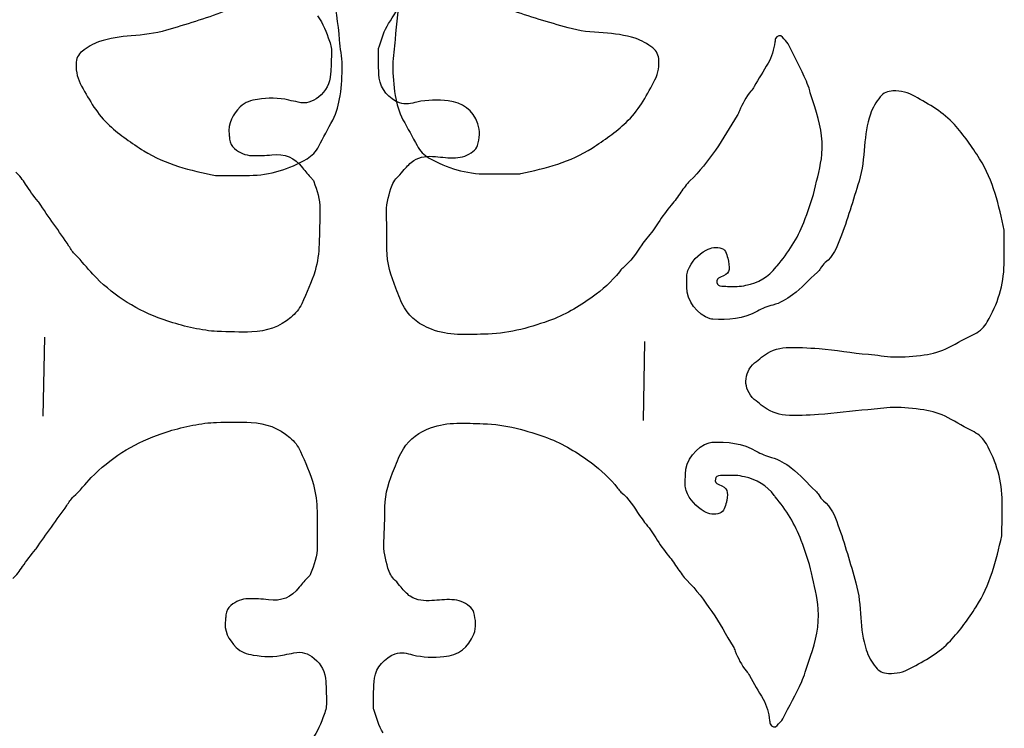
# Model space of a CAD drawing. Units: millimetres. Extents: x 295 to 1546, y -213 to 738.
# Drawn here: x 1062 to 1117, y -2 to 37 of the extents above; entities that cross this region are included whole.
import ezdxf

# ---------------------------------------------------------------- set-up
doc = ezdxf.new("R2010")
doc.units = ezdxf.units.MM
doc.layers.add('layout', color=18, linetype='Continuous', true_color=0x000000)

msp = doc.modelspace()

# ---------------------------------------------------------------- linework, layer by layer
at = {"layer": 'layout', "color": 18, "true_color": 0x000000}
for points in [[(1063.809, 19.953), (1063.735, 15.614)], [(1096.791, 19.715), (1096.718, 15.376)]]:
    msp.add_lwpolyline(points, dxfattribs=at)
for points in [[(1080.035, 36.294), (1079.98, 37.2), (1079.791, 38.095), (1079.729, 39.005)], [(1083.363, 39.027), (1083.312, 38.116), (1083.134, 37.219), (1083.09, 36.312)], [(1082.733, 37.194), (1082.998, 37.615), (1083.259, 38.036), (1083.519, 38.458)], [(1092.601, 36.959), (1091.534, 37.267), (1090.467, 37.567), (1089.424, 37.949)], [(1073.682, 37.853), (1072.644, 37.459), (1071.58, 37.145), (1070.517, 36.825)], [(1078.828, 37.623), (1079.142, 37.201), (1079.304, 36.712), (1079.484, 36.231)], [(1070.517, 36.825), (1069.894, 36.638), (1069.238, 36.57), (1068.589, 36.524)], [(1082.205, 35.924), (1082.353, 36.361), (1082.487, 36.804), (1082.733, 37.194)], [(1094.533, 36.682), (1093.883, 36.72), (1093.227, 36.779), (1092.601, 36.959)], [(1068.589, 36.524), (1067.989, 36.481), (1067.404, 36.386), (1066.834, 36.206)], [(1080.181, 34.897), (1080.182, 35.37), (1080.066, 35.825), (1080.035, 36.294)], [(1083.09, 36.312), (1083.065, 35.843), (1082.955, 35.387), (1082.961, 34.914)], [(1096.291, 36.385), (1095.719, 36.558), (1095.133, 36.646), (1094.533, 36.682)], [(1097.251, 35.855), (1096.96, 36.075), (1096.648, 36.278), (1096.291, 36.385)], [(1104.001, 36.371), (1103.979, 36.311), (1103.979, 36.244), (1103.968, 36.181)], [(1104.386, 36.453), (1104.285, 36.584), (1104.066, 36.526), (1104.001, 36.371)], [(1104.694, 36.073), (1104.624, 36.229), (1104.484, 36.322), (1104.386, 36.453)], [(1066.834, 36.206), (1066.478, 36.095), (1066.169, 35.888), (1065.881, 35.664)], [(1079.484, 36.231), (1079.573, 35.994), (1079.603, 35.754), (1079.594, 35.5)], [(1082.22, 34.192), (1082.16, 34.707), (1082.178, 35.219), (1082.182, 35.734)], [(1082.182, 35.734), (1082.179, 35.797), (1082.183, 35.864), (1082.205, 35.924)], [(1097.587, 35.162), (1097.574, 35.455), (1097.47, 35.687), (1097.251, 35.855)], [(1103.968, 36.181), (1103.901, 35.772), (1103.802, 35.36), (1103.588, 35.009)], [(1105.697, 34.019), (1105.406, 34.727), (1105.013, 35.382), (1104.694, 36.073)], [(1065.881, 35.664), (1065.663, 35.494), (1065.563, 35.26), (1065.554, 34.967)], [(1079.594, 35.5), (1079.581, 35.144), (1079.564, 34.784), (1079.547, 34.428)], [(1065.554, 34.967), (1065.539, 34.53), (1065.64, 34.139), (1065.854, 33.755)], [(1080.068, 33.224), (1080.16, 33.779), (1080.181, 34.336), (1080.181, 34.897)], [(1082.961, 34.914), (1082.968, 34.353), (1082.996, 33.796), (1083.095, 33.243)], [(1097.301, 33.947), (1097.51, 34.332), (1097.607, 34.725), (1097.587, 35.162)], [(1103.588, 35.009), (1103.331, 34.584), (1103.073, 34.159), (1102.827, 33.731)], [(1079.547, 34.428), (1079.522, 33.892), (1079.289, 33.481), (1078.877, 33.156)], [(1083.324, 32.839), (1082.761, 33.055), (1082.289, 33.599), (1082.22, 34.192)], [(1065.854, 33.755), (1066.289, 32.975), (1066.728, 32.194), (1067.395, 31.588)], [(1095.787, 31.761), (1096.446, 32.375), (1096.875, 33.161), (1097.301, 33.947)], [(1102.827, 33.731), (1102.776, 33.643), (1102.719, 33.555), (1102.652, 33.482)], [(1105.88, 33.502), (1105.832, 33.679), (1105.766, 33.849), (1105.697, 34.019)], [(1075.528, 33.027), (1075.182, 32.973), (1074.836, 32.874), (1074.58, 32.618)], [(1077.25, 32.982), (1076.679, 33.127), (1076.101, 33.114), (1075.528, 33.027)], [(1078.877, 33.156), (1078.547, 32.894), (1078.186, 32.759), (1077.76, 32.872)], [(1079.66, 31.885), (1079.879, 32.306), (1079.993, 32.762), (1080.068, 33.224)], [(1083.095, 33.243), (1083.175, 32.781), (1083.294, 32.327), (1083.519, 31.908)], [(1102.652, 33.482), (1102.363, 33.163), (1102.184, 32.78), (1102.015, 32.393)], [(1106.166, 32.615), (1106.076, 32.908), (1105.966, 33.202), (1105.88, 33.502)], [(1109.758, 33.165), (1109.534, 32.877), (1109.327, 32.569), (1109.214, 32.213)], [(1110.456, 33.491), (1110.163, 33.483), (1109.929, 33.382), (1109.758, 33.165)], [(1111.667, 33.189), (1111.284, 33.404), (1110.893, 33.505), (1110.456, 33.491)], [(1113.832, 31.644), (1113.227, 32.312), (1112.447, 32.752), (1111.667, 33.189)], [(1074.58, 32.618), (1074.164, 32.198), (1073.892, 31.71), (1073.968, 31.088)], [(1077.76, 32.872), (1077.591, 32.916), (1077.419, 32.938), (1077.25, 32.982)], [(1084.287, 32.877), (1083.98, 32.806), (1083.668, 32.706), (1083.324, 32.839)], [(1086.013, 32.945), (1085.438, 33.006), (1084.863, 33.01), (1084.287, 32.877)], [(1087.637, 31.683), (1087.36, 32.434), (1086.806, 32.861), (1086.013, 32.945)], [(1106.548, 30.018), (1106.625, 30.921), (1106.424, 31.773), (1106.166, 32.615)], [(1101.9, 32.143), (1101.49, 31.515), (1101.142, 30.844), (1100.697, 30.237)], [(1102.015, 32.393), (1101.979, 32.309), (1101.95, 32.221), (1101.9, 32.143)], [(1109.214, 32.213), (1109.034, 31.643), (1108.937, 31.058), (1108.894, 30.459)], [(1067.395, 31.588), (1067.973, 31.062), (1068.611, 30.615), (1069.277, 30.199)], [(1078.899, 30.448), (1079.14, 30.933), (1079.409, 31.404), (1079.66, 31.885)], [(1083.519, 31.908), (1083.776, 31.43), (1084.051, 30.963), (1084.297, 30.481)], [(1087.613, 30.491), (1087.729, 30.885), (1087.778, 31.294), (1087.637, 31.683)], [(1093.922, 30.349), (1094.583, 30.772), (1095.215, 31.228), (1095.787, 31.761)], [(1115.218, 29.76), (1114.803, 30.427), (1114.356, 31.065), (1113.832, 31.644)], [(1073.968, 31.088), (1073.978, 31.007), (1073.988, 30.922), (1073.994, 30.841)], [(1073.994, 30.841), (1074.01, 30.629), (1074.104, 30.456), (1074.265, 30.32)], [(1074.265, 30.32), (1074.542, 30.085), (1074.852, 29.949), (1075.218, 29.939)], [(1078.247, 29.759), (1078.532, 29.924), (1078.749, 30.147), (1078.899, 30.448)], [(1084.297, 30.481), (1084.45, 30.182), (1084.67, 29.961), (1084.957, 29.8)], [(1087.371, 30.165), (1087.481, 30.252), (1087.573, 30.357), (1087.613, 30.491)], [(1090.007, 28.949), (1091.375, 29.236), (1092.724, 29.579), (1093.922, 30.349)], [(1108.894, 30.459), (1108.846, 29.81), (1108.778, 29.154), (1108.589, 28.531)], [(1069.277, 30.199), (1070.484, 29.444), (1071.837, 29.117), (1073.208, 28.847)], [(1075.218, 29.939), (1075.585, 29.925), (1075.952, 29.933), (1076.319, 29.976)], [(1076.319, 29.976), (1077.015, 30.059), (1077.581, 29.829), (1078.004, 29.261)], [(1084.114, 29.661), (1084.486, 29.895), (1084.889, 29.92), (1085.308, 29.881)], [(1084.957, 29.8), (1085.945, 29.245), (1086.995, 28.924), (1088.134, 28.923)], [(1085.308, 29.881), (1085.671, 29.847), (1086.038, 29.798), (1086.405, 29.813)], [(1086.405, 29.813), (1086.765, 29.827), (1087.087, 29.941), (1087.371, 30.165)], [(1100.697, 30.237), (1100.261, 29.641), (1099.833, 29.048), (1099.293, 28.544)], [(1106.141, 28.028), (1106.297, 28.687), (1106.486, 29.335), (1106.548, 30.018)], [(1075.081, 28.844), (1076.221, 28.858), (1077.266, 29.193), (1078.247, 29.759)], [(1078.004, 29.261), (1078.157, 29.055), (1078.322, 28.86), (1078.504, 28.675)], [(1083.595, 29.171), (1083.755, 29.35), (1083.905, 29.529), (1084.114, 29.661)], [(1116.563, 25.826), (1116.295, 27.197), (1115.97, 28.551), (1115.218, 29.76)], [(1062.777, 28.364), (1062.617, 28.602), (1062.46, 28.839), (1062.246, 29.031)], [(1073.208, 28.847), (1073.289, 28.83), (1073.374, 28.834), (1073.455, 28.834)], [(1073.455, 28.834), (1073.998, 28.838), (1074.538, 28.837), (1075.081, 28.844)], [(1082.86, 28.129), (1082.94, 28.386), (1083.061, 28.618), (1083.271, 28.8)], [(1083.271, 28.8), (1083.392, 28.905), (1083.485, 29.049), (1083.595, 29.171)], [(1088.134, 28.923), (1088.678, 28.923), (1089.217, 28.93), (1089.761, 28.933)], [(1089.761, 28.933), (1089.842, 28.934), (1089.926, 28.931), (1090.007, 28.949)], [(1063.475, 27.409), (1063.216, 27.708), (1062.997, 28.034), (1062.777, 28.364)], [(1078.504, 28.675), (1078.549, 28.629), (1078.595, 28.575), (1078.615, 28.519)], [(1078.615, 28.519), (1078.802, 28.027), (1078.96, 27.528), (1078.956, 26.996)], [(1099.293, 28.544), (1099.098, 28.362), (1098.955, 28.134), (1098.798, 27.92)], [(1108.589, 28.531), (1108.267, 27.468), (1107.952, 26.405), (1107.556, 25.368)], [(1082.612, 26.671), (1082.595, 27.179), (1082.708, 27.654), (1082.86, 28.129)], [(1098.798, 27.92), (1098.623, 27.685), (1098.463, 27.436), (1098.27, 27.215)], [(1105.552, 26.255), (1105.771, 26.835), (1105.995, 27.419), (1106.141, 28.028)], [(1063.51, 27.367), (1063.5, 27.381), (1063.486, 27.395), (1063.475, 27.409)], [(1065.16, 24.958), (1064.627, 25.774), (1064.033, 26.544), (1063.51, 27.367)], [(1098.27, 27.215), (1098.003, 26.907), (1097.764, 26.58), (1097.554, 26.236)], [(1078.956, 26.996), (1078.951, 26.353), (1078.939, 25.708), (1078.913, 25.066)], [(1082.64, 24.769), (1082.641, 25.404), (1082.636, 26.039), (1082.612, 26.671)], [(1097.554, 26.236), (1097.371, 25.938), (1097.15, 25.664), (1096.93, 25.394)], [(1104.087, 23.871), (1104.692, 24.593), (1105.217, 25.372), (1105.552, 26.255)], [(1116.562, 23.953), (1116.57, 24.496), (1116.571, 25.036), (1116.575, 25.579)], [(1116.575, 25.579), (1116.576, 25.661), (1116.58, 25.745), (1116.563, 25.826)], [(1065.52, 24.472), (1065.372, 24.607), (1065.271, 24.788), (1065.16, 24.958)], [(1078.913, 25.066), (1078.895, 24.569), (1078.835, 24.079), (1078.69, 23.6)], [(1096.644, 25.023), (1096.341, 24.559), (1096.037, 24.1), (1095.601, 23.747)], [(1096.93, 25.394), (1096.83, 25.272), (1096.73, 25.153), (1096.644, 25.023)], [(1107.556, 25.368), (1107.372, 24.879), (1107.171, 24.393), (1106.734, 24.055)], [(1066.478, 23.406), (1066.149, 23.755), (1065.87, 24.145), (1065.52, 24.472)], [(1083.135, 22.638), (1082.854, 23.317), (1082.641, 24.017), (1082.64, 24.769)], [(1099.188, 23.609), (1099.375, 24.119), (1099.738, 24.476), (1100.191, 24.741)], [(1100.191, 24.741), (1100.457, 24.894), (1100.775, 24.923), (1101.049, 24.829)], [(1101.049, 24.829), (1101.299, 24.746), (1101.325, 24.443), (1101.404, 24.209)], [(1101.421, 24.128), (1101.488, 23.623), (1101.483, 23.432), (1100.97, 23.249)], [(1101.404, 24.209), (1101.411, 24.181), (1101.418, 24.156), (1101.421, 24.128)], [(1104.03, 23.811), (1104.044, 23.832), (1104.069, 23.85), (1104.087, 23.871)], [(1106.734, 24.055), (1106.628, 23.974), (1106.559, 23.844), (1106.474, 23.736)], [(1115.641, 20.789), (1116.21, 21.768), (1116.546, 22.814), (1116.562, 23.953)], [(1070.072, 21.014), (1068.696, 21.54), (1067.493, 22.333), (1066.478, 23.406)], [(1078.69, 23.6), (1078.501, 22.97), (1078.222, 22.383), (1077.956, 21.789)], [(1095.416, 23.543), (1094.992, 23.007), (1094.487, 22.559), (1093.93, 22.158)], [(1095.601, 23.747), (1095.53, 23.691), (1095.473, 23.617), (1095.416, 23.543)], [(1099.124, 22.707), (1099.126, 22.901), (1099.127, 23.091), (1099.129, 23.285)], [(1099.129, 23.285), (1099.13, 23.398), (1099.148, 23.504), (1099.188, 23.609)], [(1102.374, 22.805), (1103.046, 22.947), (1103.619, 23.246), (1104.03, 23.811)], [(1106.299, 23.522), (1105.834, 23.12), (1105.449, 22.639), (1104.942, 22.276)], [(1106.474, 23.736), (1106.417, 23.662), (1106.367, 23.581), (1106.299, 23.522)], [(1100.97, 23.249), (1100.807, 23.191), (1100.757, 23.096), (1100.777, 22.958)], [(1100.777, 22.958), (1100.797, 22.827), (1100.885, 22.753), (1101.058, 22.748)], [(1101.058, 22.748), (1101.333, 22.742), (1101.608, 22.747), (1101.883, 22.741)], [(1101.883, 22.741), (1102.053, 22.74), (1102.212, 22.771), (1102.374, 22.805)], [(1083.606, 21.554), (1083.397, 21.891), (1083.283, 22.273), (1083.135, 22.638)], [(1100.412, 20.961), (1099.701, 21.174), (1099.118, 21.962), (1099.124, 22.707)], [(1104.942, 22.276), (1104.601, 22.032), (1104.254, 21.816), (1103.847, 21.713)], [(1077.956, 21.789), (1077.82, 21.49), (1077.61, 21.252), (1077.361, 21.039)], [(1093.93, 22.158), (1093.178, 21.617), (1092.395, 21.147), (1091.521, 20.84)], [(1103.847, 21.713), (1103.55, 21.642), (1103.271, 21.527), (1103.005, 21.381)], [(1085.086, 20.382), (1084.467, 20.627), (1083.954, 20.984), (1083.606, 21.554)], [(1103.005, 21.381), (1102.233, 20.961), (1101.403, 20.875), (1100.546, 20.931)], [(1072.677, 20.327), (1071.786, 20.465), (1070.916, 20.694), (1070.072, 21.014)], [(1077.361, 21.039), (1076.739, 20.511), (1076.007, 20.27), (1075.21, 20.24)], [(1091.521, 20.84), (1090.375, 20.436), (1089.201, 20.124), (1087.973, 20.112)], [(1100.546, 20.931), (1100.5, 20.935), (1100.455, 20.946), (1100.412, 20.961)], [(1114.952, 20.138), (1115.253, 20.287), (1115.477, 20.504), (1115.641, 20.789)], [(1073.308, 20.266), (1073.097, 20.271), (1072.885, 20.297), (1072.677, 20.327)], [(1075.21, 20.24), (1074.578, 20.217), (1073.943, 20.25), (1073.308, 20.266)], [(1087.973, 20.112), (1087.003, 20.102), (1086.028, 20.011), (1085.086, 20.382)], [(1113.514, 19.38), (1113.995, 19.63), (1114.467, 19.898), (1114.952, 20.138)], [(1103.233, 18.85), (1103.683, 19.182), (1104.101, 19.348), (1104.577, 19.376)], [(1104.577, 19.376), (1105.184, 19.413), (1105.787, 19.363), (1106.394, 19.323)], [(1106.394, 19.323), (1107.303, 19.259), (1108.198, 19.069), (1109.104, 19.012)], [(1109.104, 19.012), (1109.573, 18.98), (1110.027, 18.864), (1110.5, 18.864)], [(1110.5, 18.864), (1111.061, 18.863), (1111.619, 18.883), (1112.173, 18.974)], [(1112.173, 18.974), (1112.636, 19.048), (1113.092, 19.161), (1113.514, 19.38)], [(1102.375, 17.537), (1102.36, 17.873), (1102.543, 18.263), (1102.846, 18.539)], [(1102.846, 18.539), (1102.984, 18.633), (1103.112, 18.735), (1103.233, 18.85)], [(1102.83, 16.528), (1102.532, 16.809), (1102.355, 17.202), (1102.375, 17.537)], [(1103.212, 16.211), (1103.093, 16.329), (1102.967, 16.432), (1102.83, 16.528)], [(1104.548, 15.665), (1104.072, 15.7), (1103.657, 15.873), (1103.212, 16.211)], [(1109.08, 15.957), (1108.173, 15.915), (1107.276, 15.738), (1106.365, 15.689)], [(1110.478, 16.084), (1110.006, 16.091), (1109.55, 15.982), (1109.08, 15.957)], [(1112.15, 15.947), (1111.596, 16.047), (1111.039, 16.076), (1110.478, 16.084)], [(1113.483, 15.521), (1113.065, 15.746), (1112.611, 15.866), (1112.15, 15.947)], [(1070.021, 14.566), (1070.871, 14.873), (1071.744, 15.088), (1072.637, 15.212)], [(1072.637, 15.212), (1072.846, 15.239), (1073.057, 15.262), (1073.269, 15.264)], [(1073.269, 15.264), (1073.904, 15.269), (1074.539, 15.292), (1075.171, 15.259)], [(1075.171, 15.259), (1075.968, 15.218), (1076.696, 14.965), (1077.309, 14.428)], [(1085.043, 14.963), (1085.992, 15.319), (1086.964, 15.213), (1087.934, 15.188)], [(1087.934, 15.188), (1089.162, 15.157), (1090.331, 14.827), (1091.47, 14.405)], [(1106.365, 15.689), (1105.758, 15.659), (1105.154, 15.617), (1104.548, 15.665)], [(1114.91, 14.74), (1114.428, 14.987), (1113.961, 15.263), (1113.483, 15.521)], [(1083.545, 13.814), (1083.903, 14.38), (1084.42, 14.728), (1085.043, 14.963)], [(1115.589, 14.079), (1115.429, 14.366), (1115.208, 14.586), (1114.91, 14.74)], [(1066.39, 12.23), (1067.422, 13.288), (1068.638, 14.061), (1070.021, 14.566)], [(1077.309, 14.428), (1077.554, 14.21), (1077.761, 13.969), (1077.892, 13.668)], [(1091.47, 14.405), (1092.339, 14.084), (1093.115, 13.602), (1093.859, 13.049)], [(1099.044, 12.419), (1099.049, 13.164), (1099.645, 13.942), (1100.359, 14.145)], [(1100.359, 14.145), (1100.401, 14.159), (1100.447, 14.169), (1100.493, 14.172)], [(1100.493, 14.172), (1101.351, 14.215), (1102.179, 14.117), (1102.945, 13.684)], [(1116.46, 10.9), (1116.462, 12.04), (1116.142, 13.09), (1115.589, 14.079)], [(1077.892, 13.668), (1078.149, 13.07), (1078.419, 12.478), (1078.598, 11.846)], [(1083.057, 12.739), (1083.212, 13.101), (1083.331, 13.481), (1083.545, 13.814)], [(1102.945, 13.684), (1103.208, 13.533), (1103.486, 13.415), (1103.782, 13.338)], [(1093.859, 13.049), (1094.41, 12.639), (1094.907, 12.184), (1095.323, 11.641)], [(1103.782, 13.338), (1104.187, 13.229), (1104.531, 13.008), (1104.868, 12.758)], [(1082.529, 10.615), (1082.542, 11.367), (1082.766, 12.063), (1083.057, 12.739)], [(1104.868, 12.758), (1105.369, 12.388), (1105.746, 11.901), (1106.205, 11.492)], [(1065.416, 11.18), (1065.771, 11.501), (1066.056, 11.887), (1066.39, 12.23)], [(1099.039, 11.841), (1099.041, 12.035), (1099.042, 12.225), (1099.044, 12.419)], [(1100.693, 12.142), (1100.67, 12.005), (1100.719, 11.909), (1100.881, 11.848)], [(1100.976, 12.348), (1100.804, 12.346), (1100.715, 12.272), (1100.693, 12.142)], [(1101.802, 12.341), (1101.527, 12.34), (1101.252, 12.349), (1100.976, 12.348)], [(1102.292, 12.271), (1102.13, 12.307), (1101.971, 12.34), (1101.802, 12.341)], [(1103.931, 11.238), (1103.53, 11.809), (1102.961, 12.117), (1102.292, 12.271)], [(1078.598, 11.846), (1078.735, 11.365), (1078.788, 10.874), (1078.798, 10.376)], [(1095.323, 11.641), (1095.378, 11.566), (1095.434, 11.492), (1095.504, 11.435)], [(1095.504, 11.435), (1095.936, 11.075), (1096.232, 10.61), (1096.528, 10.142)], [(1099.093, 11.516), (1099.055, 11.622), (1099.038, 11.728), (1099.039, 11.841)], [(1100.079, 10.369), (1099.63, 10.64), (1099.272, 11.003), (1099.093, 11.516)], [(1100.881, 11.848), (1101.391, 11.657), (1101.393, 11.466), (1101.318, 10.962)], [(1106.205, 11.492), (1106.272, 11.432), (1106.321, 11.35), (1106.376, 11.275)], [(1065.048, 10.699), (1065.163, 10.868), (1065.266, 11.047), (1065.416, 11.18)], [(1101.3, 10.881), (1101.217, 10.649), (1101.187, 10.346), (1100.935, 10.267)], [(1101.318, 10.962), (1101.315, 10.934), (1101.307, 10.909), (1101.3, 10.881)], [(1103.987, 11.178), (1103.97, 11.199), (1103.945, 11.217), (1103.931, 11.238)], [(1105.415, 8.771), (1105.094, 9.659), (1104.581, 10.446), (1103.987, 11.178)], [(1106.376, 11.275), (1106.46, 11.165), (1106.526, 11.034), (1106.632, 10.952)], [(1106.632, 10.952), (1107.063, 10.607), (1107.257, 10.118), (1107.433, 9.627)], [(1116.447, 9.274), (1116.452, 9.817), (1116.459, 10.357), (1116.46, 10.9)], [(1063.361, 8.317), (1063.897, 9.131), (1064.502, 9.892), (1065.048, 10.699)], [(1078.798, 10.376), (1078.814, 9.734), (1078.816, 9.088), (1078.811, 8.446)], [(1082.472, 8.714), (1082.505, 9.345), (1082.521, 9.98), (1082.529, 10.615)], [(1100.935, 10.267), (1100.66, 10.177), (1100.342, 10.211), (1100.079, 10.369)], [(1096.528, 10.142), (1096.612, 10.011), (1096.71, 9.89), (1096.807, 9.766)], [(1096.807, 9.766), (1097.024, 9.493), (1097.24, 9.216), (1097.418, 8.915)], [(1107.433, 9.627), (1107.813, 8.583), (1108.111, 7.515), (1108.417, 6.447)], [(1116.431, 9.027), (1116.45, 9.108), (1116.447, 9.193), (1116.447, 9.274)], [(1082.697, 7.252), (1082.552, 7.729), (1082.447, 8.206), (1082.472, 8.714)], [(1097.418, 8.915), (1097.623, 8.567), (1097.857, 8.237), (1098.119, 7.925)], [(1105.976, 6.989), (1105.84, 7.6), (1105.626, 8.187), (1105.415, 8.771)], [(1115.025, 5.115), (1115.796, 6.312), (1116.142, 7.661), (1116.431, 9.027)], [(1062.612, 7.331), (1062.837, 7.658), (1063.062, 7.98), (1063.325, 8.275)], [(1063.325, 8.275), (1063.336, 8.289), (1063.35, 8.303), (1063.361, 8.317)], [(1078.811, 8.446), (1078.807, 7.914), (1078.641, 7.418), (1078.447, 6.929)], [(1098.119, 7.925), (1098.308, 7.701), (1098.465, 7.449), (1098.636, 7.212)], [(1062.071, 6.672), (1062.288, 6.861), (1062.448, 7.096), (1062.612, 7.331)], [(1083.097, 6.575), (1082.89, 6.76), (1082.772, 6.994), (1082.697, 7.252)], [(1098.636, 7.212), (1098.79, 6.995), (1098.929, 6.765), (1099.121, 6.58)], [(1078.332, 6.774), (1078.148, 6.592), (1077.98, 6.4), (1077.823, 6.196)], [(1078.447, 6.929), (1078.425, 6.872), (1078.379, 6.82), (1078.332, 6.774)], [(1083.415, 6.198), (1083.307, 6.323), (1083.216, 6.468), (1083.097, 6.575)], [(1099.121, 6.58), (1099.654, 6.068), (1100.072, 5.468), (1100.498, 4.865)], [(1106.352, 4.992), (1106.301, 5.677), (1106.123, 6.328), (1105.976, 6.989)], [(1077.823, 6.196), (1077.392, 5.635), (1076.822, 5.414), (1076.128, 5.507)], [(1083.926, 5.7), (1083.719, 5.836), (1083.573, 6.017), (1083.415, 6.198)], [(1108.417, 6.447), (1108.595, 5.821), (1108.654, 5.165), (1108.691, 4.515)], [(1075.028, 5.562), (1074.661, 5.558), (1074.349, 5.426), (1074.069, 5.195)], [(1076.128, 5.507), (1075.762, 5.556), (1075.395, 5.57), (1075.028, 5.562)], [(1085.117, 5.462), (1084.697, 5.43), (1084.295, 5.461), (1083.926, 5.7)], [(1086.215, 5.513), (1085.848, 5.534), (1085.481, 5.491), (1085.117, 5.462)], [(1087.175, 5.146), (1086.895, 5.374), (1086.574, 5.493), (1086.215, 5.513)], [(1074.069, 5.195), (1073.905, 5.063), (1073.809, 4.89), (1073.79, 4.679)], [(1087.412, 4.816), (1087.375, 4.95), (1087.284, 5.057), (1087.175, 5.146)], [(1105.93, 2.402), (1106.201, 3.24), (1106.416, 4.089), (1106.352, 4.992)], [(1113.61, 3.253), (1114.143, 3.824), (1114.6, 4.455), (1115.025, 5.115)], [(1073.759, 4.432), (1073.673, 3.812), (1073.938, 3.32), (1074.347, 2.893)], [(1073.79, 4.679), (1073.782, 4.598), (1073.771, 4.513), (1073.759, 4.432)], [(1087.417, 3.623), (1087.565, 4.01), (1087.522, 4.42), (1087.412, 4.816)], [(1100.498, 4.865), (1100.934, 4.251), (1101.271, 3.575), (1101.672, 2.94)], [(1108.691, 4.515), (1108.725, 3.915), (1108.812, 3.329), (1108.984, 2.756)], [(1085.774, 2.387), (1086.568, 2.459), (1087.129, 2.878), (1087.417, 3.623)], [(1111.421, 1.742), (1112.208, 2.166), (1112.994, 2.594), (1113.61, 3.253)], [(1074.347, 2.893), (1074.599, 2.633), (1074.944, 2.528), (1075.289, 2.469)], [(1101.672, 2.94), (1101.721, 2.862), (1101.748, 2.774), (1101.783, 2.689)], [(1108.984, 2.756), (1109.091, 2.399), (1109.293, 2.087), (1109.513, 1.796)], [(1075.289, 2.469), (1075.86, 2.373), (1076.439, 2.351), (1077.011, 2.488)], [(1077.011, 2.488), (1077.181, 2.529), (1077.354, 2.548), (1077.524, 2.589)], [(1077.524, 2.589), (1077.951, 2.695), (1078.31, 2.555), (1078.636, 2.288)], [(1078.636, 2.288), (1079.043, 1.957), (1079.269, 1.542), (1079.286, 1.006)], [(1081.961, 1.2), (1082.04, 1.792), (1082.521, 2.328), (1083.087, 2.535)], [(1083.087, 2.535), (1083.434, 2.663), (1083.743, 2.558), (1084.05, 2.482)], [(1084.05, 2.482), (1084.623, 2.34), (1085.198, 2.335), (1085.774, 2.387)], [(1101.783, 2.689), (1101.946, 2.3), (1102.119, 1.914), (1102.402, 1.59)], [(1105.63, 1.519), (1105.72, 1.818), (1105.836, 2.11), (1105.93, 2.402)], [(1109.513, 1.796), (1109.68, 1.576), (1109.913, 1.472), (1110.205, 1.459)], [(1110.205, 1.459), (1110.643, 1.438), (1111.035, 1.533), (1111.421, 1.742)], [(1081.9, -0.341), (1081.904, 0.174), (1081.894, 0.685), (1081.961, 1.2)], [(1102.402, 1.59), (1102.469, 1.516), (1102.525, 1.427), (1102.573, 1.339)], [(1102.573, 1.339), (1102.813, 0.906), (1103.064, 0.477), (1103.315, 0.049)], [(1105.439, 1.006), (1105.511, 1.174), (1105.579, 1.343), (1105.63, 1.519)], [(1079.286, 1.006), (1079.297, 0.649), (1079.308, 0.289), (1079.316, -0.067)], [(1104.403, -1.032), (1104.733, -0.347), (1105.137, 0.302), (1105.439, 1.006)], [(1103.315, 0.049), (1103.523, -0.306), (1103.616, -0.719), (1103.676, -1.129)], [(1079.316, -0.067), (1079.321, -0.321), (1079.288, -0.561), (1079.194, -0.796)], [(1081.92, -0.532), (1081.899, -0.472), (1081.896, -0.405), (1081.9, -0.341)], [(1082.428, -1.81), (1082.188, -1.416), (1082.061, -0.971), (1081.92, -0.532)], [(1079.194, -0.796), (1079.007, -1.275), (1078.837, -1.76), (1078.516, -2.178)], [(1104.09, -1.407), (1104.19, -1.278), (1104.332, -1.187), (1104.403, -1.032)], [(1103.676, -1.129), (1103.686, -1.193), (1103.685, -1.26), (1103.706, -1.32)], [(1103.706, -1.32), (1103.768, -1.476), (1103.987, -1.537), (1104.09, -1.407)]]:
    msp.add_open_spline(points, degree=3, dxfattribs=at)

doc.saveas('drawing.dxf')
